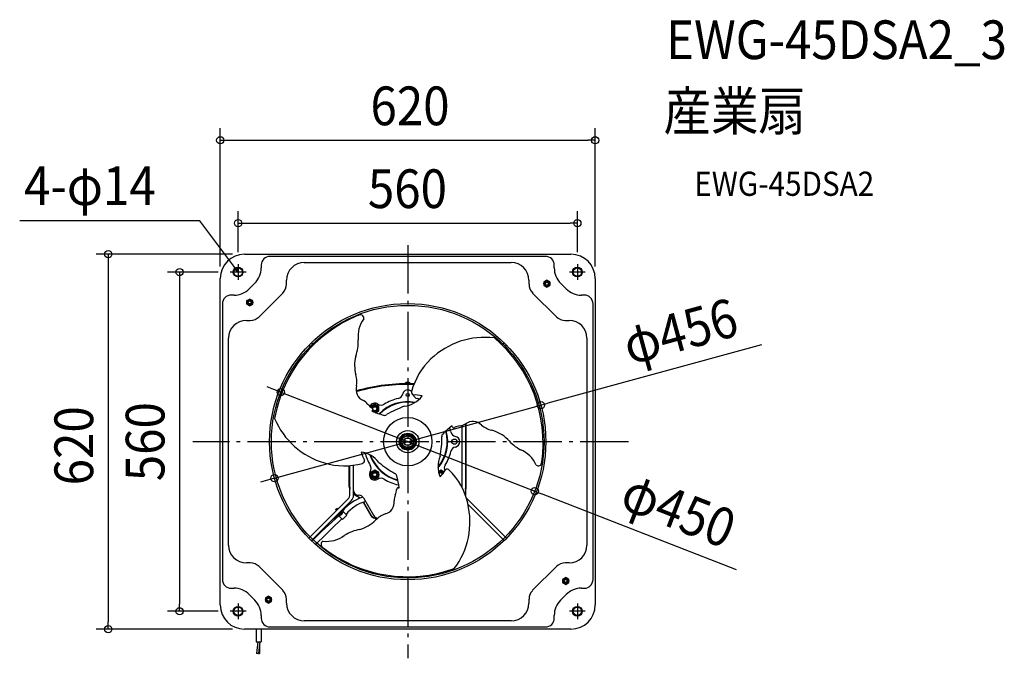
# Model space of a CAD drawing. Extents: x -642 to 987, y -358 to 698.
import ezdxf
from ezdxf.enums import TextEntityAlignment as Align

# ---------------------------------------------------------------- set-up
doc = ezdxf.new("R2010")
doc.units = 0
doc.header["$LTSCALE"] = 20
doc.header["$PDMODE"] = 3
doc.header["$PDSIZE"] = -2
doc.linetypes.add('DASHDOT', pattern=[5.5, 4, -0.6, 0.3, -0.6])
doc.layers.get('DEFPOINTS').update_dxf_attribs({"linetype": 'CONTINUOUS'})
for name, color, linetype in [('ARRANGE', 1, 'CONTINUOUS'), ('BASIS', 6, 'DASHDOT'), ('DETAIL', 5, 'CONTINUOUS'), ('ETC', 61, 'CONTINUOUS'), ('FIX', 11, 'CONTINUOUS'), ('NOTE', 4, 'CONTINUOUS'), ('OUTLINE', 3, 'CONTINUOUS'), ('SIZE', 30, 'CONTINUOUS')]:
    doc.layers.add(name, color=color, linetype=linetype)
doc.styles.get("Standard").update_dxf_attribs({"font": 'SIMPLEX.shx', "width": 0.9, "height": 64, "bigfont": 'BIGFONT.shx'})

msp = doc.modelspace()

# ---------------------------------------------------------------- linework, layer by layer
at = {"layer": 'ARRANGE', "color": 1, "linetype": 'CONTINUOUS'}
msp.add_circle((0, 0), 40, dxfattribs=at)
msp.add_point((0, 0), dxfattribs=at)
at = {"layer": 'BASIS', "color": 6, "linetype": 'DASHDOT'}
for p, q in [((0, 324.8), (0, -358.2)), ((365.1, 0), (-355.2, 0))]:
    msp.add_line(p, q, dxfattribs=at)
at = {"layer": 'DEFPOINTS', "color": 30, "linetype": 'CONTINUOUS'}
for p in [(310, 498.3), (280.5, 361.3), (-269.9, 310), (-280.5, 293.5), (280.5, 293.5), (-293.5, 280.5), (-310, 269.9), (310, 269.9), (-210, 81.8), (220.3, 60.3), (-220.3, -60.3), (210, -81.8), (-377.3, -280.5), (-293.5, -280.5), (-495.2, -310), (-269.9, -310)]:
    msp.add_point(p, dxfattribs=at)
at = {"layer": 'DETAIL', "color": 5, "linetype": 'CONTINUOUS'}
for p, q in [((-269.9, 310), (269.9, 310)), ((227.9, 306.4), (-227.9, 306.4)), ((-171.1, 296.4), (171.1, 296.4)), ((-242.3, 292), (-242.3, 287.2)), ((242.3, 287.2), (242.3, 292)), ((-310, -269.9), (-310, 269.9)), ((-252.8, 262), (-262, 252.8)), ((-200.5, 260.4), (-200.5, 266.9)), ((200.5, 266.9), (200.5, 260.4)), ((230.2, 267.1), (225.2, 264.2)), ((225.2, 264.2), (225.2, 258.4)), ((235.2, 264.2), (230.2, 267.1)), ((235.2, 258.4), (235.2, 264.2)), ((262, 252.8), (252.8, 262)), ((310, 269.9), (310, -269.9)), ((-206.6, 245.8), (-245.8, 206.6)), ((206.6, 245.8), (245.8, 206.6)), ((225.2, 258.4), (230.2, 255.5)), ((230.2, 255.5), (235.2, 258.4)), ((-287.2, 242.3), (-292, 242.3)), ((-261.3, 235.9), (-266.3, 233.1)), ((-266.3, 233.1), (-266.3, 227.3)), ((-256.3, 233.1), (-261.3, 235.9)), ((-256.3, 227.3), (-256.3, 233.1)), ((292, 242.3), (287.2, 242.3)), ((-306.4, 227.9), (-306.4, -227.9)), ((-266.3, 227.3), (-261.3, 224.4)), ((-261.3, 224.4), (-256.3, 227.3)), ((306.4, -227.9), (306.4, 227.9)), ((-266.9, 200.5), (-260.4, 200.5)), ((260.4, 200.5), (266.9, 200.5)), ((-296.4, -171.1), (-296.4, 171.1)), ((-156.3, 160.6), (-159.3, 163.6)), ((159.3, 163.6), (155.7, 160)), ((296.4, 171.1), (296.4, -171.1)), ((-160.5, 156.2), (-163.6, 159.3)), ((163.6, 159.3), (159.9, 155.7)), ((24.9, 121.4), (25, 121.6)), ((25, 121.6), (25.1, 121.7)), ((25, 121.6), (25, 121.6)), ((25.1, 121.7), (25.2, 121.9)), ((25.2, 121.9), (25.3, 122)), ((25.2, 121.9), (25.2, 121.9)), ((25.3, 122), (25.4, 122.1)), ((25.4, 122.1), (25.5, 122.3)), ((25.4, 122.1), (25.4, 122.1)), ((25.5, 122.3), (25.6, 122.4)), ((25.6, 122.4), (25.7, 122.6)), ((25.6, 122.4), (25.6, 122.4)), ((25.6, 121.5), (25.7, 121.7)), ((25.6, 121.5), (25.6, 121.5)), ((25.7, 122.6), (25.8, 122.7)), ((25.7, 121.7), (25.8, 121.8)), ((25.8, 122.7), (25.9, 122.8)), ((25.8, 122.7), (25.8, 122.7)), ((25.8, 121.8), (25.9, 121.9)), ((25.8, 121.8), (25.8, 121.8)), ((25.9, 122.8), (26, 123)), ((25.9, 121.9), (26, 122.1)), ((26, 123), (26.1, 123.1)), ((26, 123), (26, 123)), ((26, 122.1), (26.1, 122.2)), ((26, 122.1), (26, 122.1)), ((26.1, 123.1), (26.2, 123.2)), ((26.1, 122.2), (26.2, 122.3)), ((26.2, 123.2), (26.3, 123.4)), ((26.2, 123.2), (26.2, 123.2)), ((26.2, 122.3), (26.2, 122.3)), ((-4.7, 96.3), (4.7, 96.3)), ((-4.7, 96.3), (-4.7, 95.8)), ((-4.7, 95.8), (-2.8, 95.8)), ((-1.5, 95.1), (-1.5, 94.6)), ((1.5, 95.1), (1.5, 94.6)), ((2.8, 95.8), (4.7, 95.8)), ((4.7, 96.3), (4.7, 95.8)), ((-54.5, 62.1), (-61, 58.3)), ((-61, 58.3), (-61, 56.7)), ((-48, 58.3), (-54.5, 62.1)), ((-53.4, 47.7), (-48, 50.8)), ((-48, 50.8), (-48, 58.3)), ((89.6, 27), (89.6, -75.8)), ((95.7, 29.3), (95.7, -88.9)), ((96.2, -74), (96.2, 29.6)), ((96.8, -74), (96.8, 29.9)), ((0, 11), (-9.5, 5.5)), ((-9.5, 5.5), (-9.5, -5.5)), ((9.5, 5.5), (0, 11)), ((9.5, -5.5), (9.5, 5.5)), ((-9.5, -5.5), (0, -11)), ((0, -11), (9.5, -5.5)), ((-96.8, -74), (-96.8, -39.7)), ((-96.2, -74), (-96.2, -39.6)), ((-95.7, -88.9), (-95.7, -39.6)), ((-89.6, -88.9), (-89.6, -39)), ((-54.5, -47), (-61, -50.8)), ((-48, -50.8), (-54.5, -47)), ((54.5, -47), (50.5, -49.4)), ((60.1, -50.3), (54.5, -47)), ((-61, -50.8), (-61, -58.3)), ((-61, -58.3), (-54.5, -62.1)), ((-54.5, -62.1), (-48, -58.3)), ((-48, -58.3), (-48, -50.8)), ((-96, -76), (-96.6, -76.1)), ((96, -76), (96.6, -76.1)), ((-163.6, -159.3), (-97.4, -93.2)), ((-159.3, -163.6), (-93.2, -97.4)), ((-88.9, -87.5), (-79.2, -93.1)), ((-88.6, -87), (-78.9, -92.6)), ((-83.8, -89.7), (-84.1, -90.3)), ((-81.6, -88.6), (-80.2, -88.6)), ((-73.3, -92.6), (-56.7, -121.5)), ((97.4, -93.2), (163.6, -159.3)), ((-119.2, -112.4), (-117.1, -110.3)), ((-118, -113.7), (-119.2, -112.4)), ((-115.8, -111.6), (-117.1, -110.3)), ((-100.8, -121.7), (-109.1, -113.4)), ((-73.8, -100), (-61, -122.2)), ((-73.2, -99.9), (-60.4, -121.9)), ((99.9, -104.1), (159.3, -163.6)), ((-118.5, -125.6), (-122.3, -129.3)), ((-114.8, -121.8), (-118.5, -125.6)), ((-107.8, -128.8), (-116.2, -120.4)), ((-108.4, -114.1), (-115.5, -121.2)), ((-108.3, -114.2), (-115.3, -121.3)), ((-107.6, -114.9), (-114.6, -122)), ((-114.1, -122.1), (-114.4, -121.8)), ((-107.4, -115.5), (-114.1, -122.1)), ((-112.9, -118.8), (-113, -118.7)), ((-110.7, -116.7), (-110.9, -116.5)), ((-107.4, -115.5), (-107.8, -115.1)), ((-100.8, -121.7), (-107.8, -128.8)), ((-101.5, -119.7), (-102.2, -120.3)), ((-55, -126.4), (-54.9, -125.8)), ((-260.4, -200.5), (-266.9, -200.5)), ((-206.6, -245.8), (-245.8, -206.6)), ((245.8, -206.6), (206.6, -245.8)), ((266.9, -200.5), (260.4, -200.5)), ((261.3, -224.4), (256.3, -227.3)), ((256.3, -227.3), (256.3, -233.1)), ((266.3, -227.3), (261.3, -224.4)), ((266.3, -233.1), (266.3, -227.3)), ((-292, -242.3), (-287.2, -242.3)), ((256.3, -233.1), (261.3, -235.9)), ((261.3, -235.9), (266.3, -233.1)), ((287.2, -242.3), (292, -242.3)), ((-262, -252.8), (-252.8, -262)), ((-230.2, -255.5), (-235.2, -258.4)), ((-235.2, -258.4), (-235.2, -264.2)), ((-225.2, -258.4), (-230.2, -255.5)), ((-225.2, -264.2), (-225.2, -258.4)), ((-200.5, -266.9), (-200.5, -260.4)), ((200.5, -260.4), (200.5, -266.9)), ((252.8, -262), (262, -252.8)), ((-235.2, -264.2), (-230.2, -267.1)), ((-230.2, -267.1), (-225.2, -264.2)), ((-242.3, -287.2), (-242.3, -292)), ((242.3, -292), (242.3, -287.2)), ((-227.9, -306.4), (227.9, -306.4)), ((171.1, -296.4), (-171.1, -296.4)), ((269.9, -310), (-269.9, -310)), ((-250.4, -330.7), (-242.5, -330.7)), ((-247.7, -330.7), (-250.3, -350.2)), ((-244.5, -330.7), (-247, -350.1)), ((-245.1, -333.5), (-245, -350.5)), ((-247, -350.1), (-250.3, -350.2)), ((-247, -350.1), (-245, -350.5))]:
    msp.add_line(p, q, dxfattribs=at)
at = {"layer": 'DETAIL', "color": 4, "linetype": 'CONTINUOUS'}
for p, q in [((-280.5, 280.5), (-287.6, 290.1)), ((-280.5, 280.5), (-285.3, 284.3)), ((-282.8, 286.2), (-280.5, 280.5))]:
    msp.add_line(p, q, dxfattribs=at)
at = {"layer": 'DETAIL', "color": 5, "linetype": 'CONTINUOUS'}
for centre, radius in [((-280.5, 280.5), 8.01), ((-280.5, 280.5), 7.01), ((280.5, 280.5), 8.01), ((280.5, 280.5), 7.01), ((230.2, 261.3), 5.01), ((230.2, 261.3), 3.51), ((230.2, 261.3), 3), ((230.2, 261.3), 2.5), ((-261.3, 230.2), 5.01), ((-261.3, 230.2), 3.51), ((-261.3, 230.2), 3), ((-261.3, 230.2), 2.5), ((0, 0), 228.4), ((0, 0), 225.4), ((0, 77.1), 2.5), ((-54.5, 54.5), 3.26), ((0, 0), 18.5), ((0, 0), 14), ((0, 0), 13), ((0, 0), 12), ((0, 0), 9.52), ((0, 0), 6.53), ((0, 0), 6.01), ((77.1, 0), 4.26), ((-54.5, -54.5), 6.51), ((-54.5, -54.5), 4.76), ((-54.5, -54.5), 4.26), ((-54.5, -54.5), 3.26), ((261.3, -230.2), 5.01), ((261.3, -230.2), 3.51), ((261.3, -230.2), 3), ((261.3, -230.2), 2.5), ((-230.2, -261.3), 5.01), ((-230.2, -261.3), 3.51), ((-230.2, -261.3), 3), ((-230.2, -261.3), 2.5), ((-280.5, -280.5), 8.01), ((-280.5, -280.5), 7.01), ((280.5, -280.5), 8.01), ((280.5, -280.5), 7.01)]:
    msp.add_circle(centre, radius, dxfattribs=at)
for centre, radius, start, end in [((-269.9, 269.9), 40.1, 90, 180), ((269.9, 269.9), 40.1, 0, 90), ((-227.9, 292), 14.4, 90, 180), ((-171.1, 266.9), 29.4, 90, 180), ((171.1, 266.9), 29.4, 0, 90), ((227.9, 292), 14.4, 0, 90), ((-278, 287.2), 35.7, 315, 0), ((278, 287.2), 35.7, 180, 225), ((-287.2, 278), 35.7, 270, 315), ((-221.2, 260.4), 20.6, 315, 0), ((221.2, 260.4), 20.6, 180, 225), ((287.2, 278), 35.7, 225, 270), ((-292, 227.9), 14.4, 90, 180), ((292, 227.9), 14.4, 0, 90), ((-266.9, 171.1), 29.4, 90, 180), ((-260.4, 221.2), 20.6, 270, 315), ((3.5, -1.9), 227.3, 111.9462, 169.819), ((-34.6, 174.6), 47.6, 142.7737, 187.488), ((-78.3, 204), 5.81, 353.5352, 122.919), ((260.4, 221.2), 20.6, 225, 270), ((266.9, 171.1), 29.4, 0, 90), ((-157.8, 166.2), 76.1, 340.7969, 1.5992), ((127.3, 44), 128.5, 82.8862, 133.8056), ((-3.4, -2.1), 227.3, 351.9462, 49.819), ((-29.8, 126.5), 58.1, 165.3443, 195.7013), ((116.8, 53.8), 114.2, 133.3756, 165.1678), ((-133.5, 98.8), 49.3, 352.2301, 14.0706), ((0, 91.7), 6.53, 43.8974, 136.1026), ((-65.9, 86.4), 19.7, 163.0754, 247.7453), ((0, -215.3), 311.1, 88.0738, 105.8632), ((0, -215.3), 310.5, 88.1133, 105.8859), ((0, -205.8), 300.5, 88.0871, 106.2071), ((0, 77.1), 8.51, 41.5787, 167.4771), ((11.2, 81.7), 5.01, 164.6311, 245.026), ((-91.1, 40.7), 32.8, 39.8479, 57.1239), ((0, 0), 66.1, 79.2562, 135.9139), ((0, 0), 65.3, 80.1156, 135.5392), ((0, 0), 73.1, 102.5675, 122.0519), ((-18.1, 81.1), 10, 282.5675, 347.4771), ((-10.7, 101.4), 43, 276.3984, 323.0841), ((18.1, 81.1), 10, 200.6629, 257.4325), ((11.6, 32.7), 44.5, 74.3099, 93.2636), ((0, 0), 73.1, 74.2846, 77.4325), ((30.1, 155.3), 134.1, 224.207, 228.2839), ((-54.5, 54.5), 9.01, 56.8129, 155.6979), ((-54.5, 54.5), 6.51, 270.098, 163.2302), ((-54.5, 54.5), 4.76, 217.6331, 171.2818), ((-44.7, 40.3), 17.7, 139.2707, 145.1417), ((17.6, 242.3), 206.7, 248.1904, 253.8705), ((-59.7, 53.2), 2.06, 319.0222, 75.2081), ((-54.5, 54.5), 4.26, 216.1509, 174.4333), ((-44.1, 70.5), 10, 236.8129, 302.0519), ((89.1, -178.2), 255.2, 111.8432, 119.1224), ((-101.8, 88.3), 128.5, 202.8862, 253.8056), ((-38.4, 48.9), 5.38, 254.7747, 307.9604), ((107.8, 13.8), 19.7, 43.0754, 127.7453), ((0, 0), 66.1, 319.2525, 15.9099), ((0, 0), 65.3, 320.1237, 15.5383), ((201.1, -136.4), 206.7, 128.1904, 133.8705), ((0, 0), 73.1, 12.9481, 18.7686), ((81, 18.6), 10, 192.9481, 258.1871), ((57.2, 18.6), 17.7, 19.2707, 25.1417), ((75.9, 25.1), 2.06, 199.0222, 315.2081), ((119.4, -103.7), 134.1, 104.207, 108.2839), ((80.8, 58.6), 32.8, 279.8479, 297.1239), ((152.3, 66.2), 49.3, 232.2301, 254.0706), ((124.5, -37.5), 58.1, 45.3443, 75.7013), ((-82.5, 2.7), 138.8, 348.8065, 2.3466), ((61.6, 8.8), 5.38, 134.7747, 187.9604), ((77.1, 0), 9.01, 281.8129, 78.1871), ((222.9, 53.6), 76.1, 220.7969, 241.5992), ((81, -18.6), 10, 101.8129, 167.0519), ((168.5, -57.3), 47.6, 22.7737, 67.488), ((-34.1, -6.2), 44.5, 194.3099, 213.2636), ((-82.4, -59.9), 43, 36.3984, 83.0841), ((-76.3, -31.1), 5.01, 284.6311, 5.026), ((0, 0), 73.1, 194.2857, 212.0519), ((0, 0), 66.1, 199.2458, 255.9125), ((0, 0), 65.3, 200.125, 255.5433), ((93.1, -41.4), 43, 156.3984, 203.0841), ((0, 0), 73.1, 327.9481, 347.0519), ((-104.9, 74.3), 114.2, 253.3756, 285.1678), ((-70.5, -44.1), 10, 326.8129, 32.0519), ((97, 147.7), 232.7, 231.4908, 239.4748), ((54.5, -54.5), 6.51, 35.6714, 128.5395), ((22.5, -26.4), 44.5, 314.3099, 333.2636), ((70.5, -44.1), 10, 147.9481, 205.0636), ((65.1, -50.5), 5.01, 44.6311, 125.026), ((-11.8, -128), 114.2, 13.3756, 45.1678), ((215.8, -34.2), 5.81, 233.5352, 2.919), ((-54.5, -54.5), 9.01, 146.8129, 303.1871), ((-44.1, -70.5), 10, 57.9481, 123.1871), ((0, 0), 73.1, 237.9481, 257.4325), ((-23.2, -57.8), 5.38, 14.7747, 67.9604), ((-218.6, -105.9), 206.7, 8.1904, 13.8705), ((54.5, -54.5), 4.76, 28.4683, 140.6413), ((54.5, -54.5), 4.26, 25.386, 146.0145), ((54.5, -54.5), 3.26, 15.729, 164.6441), ((-81.1, -74), 15.6, 180, 201.6343), ((-81.1, -74), 15, 180, 194.833), ((-81.6, -80.6), 8.01, 180, 270), ((-149.6, -51.6), 134.1, 344.207, 348.2839), ((-16.2, -78.3), 2.06, 79.0222, 195.2081), ((-12.5, -58.8), 17.7, 259.2707, 265.1417), ((81.1, -74), 15, 345.167, 0), ((81.1, -74), 15.6, 338.3657, 0), ((-53.1, -158.9), 70.4, 107.2955, 141.066), ((-101.7, -88.9), 6.01, 315, 0), ((-101.7, -88.9), 12, 315, 0), ((-81.1, -74), 15, 235.4712, 240), ((-81.1, -74), 15.6, 236.9801, 240), ((-80.2, -96.7), 8.01, 30, 90), ((-41.9, -100.3), 19.7, 283.0754, 7.7453), ((10.3, -99.3), 32.8, 159.8479, 177.1239), ((-54.8, -157.1), 59.8, 104.2972, 142.2012), ((-25.6, -132.3), 128.5, 322.8862, 13.8056), ((344.3, -663.8), 708.9, 130.2627, 135.1905), ((-3994.1, 3832.7), 5547.8, 313.8234, 314.4503), ((-113.9, -115.6), 6.53, 268.8974, 1.1026), ((-94.7, -89.1), 58.1, 285.3443, 315.7013), ((-53.5, -117.9), 8.61, 210, 259.8119), ((-53.5, -117.9), 8.01, 210, 259.8119), ((-48, -116.5), 10, 210, 261.108), ((0, 179.8), 311.1, 259.8119, 260.6821), ((0, 179.8), 310.5, 259.8119, 260.7716), ((-18.8, -165), 49.3, 112.2301, 134.0706), ((-65, -219.8), 76.1, 100.7969, 121.5992), ((-133.9, -117.2), 47.6, 262.7737, 307.488), ((-266.9, -171.1), 29.4, 180, 270), ((-137.6, -169.8), 5.81, 113.5352, 242.919), ((-0.1, 4), 227.3, 231.9462, 289.819), ((266.9, -171.1), 29.4, 270, 0), ((-260.4, -221.2), 20.6, 45, 90), ((260.4, -221.2), 20.6, 90, 135), ((-292, -227.9), 14.4, 180, 270), ((292, -227.9), 14.4, 270, 0), ((-287.2, -278), 35.7, 45, 90), ((287.2, -278), 35.7, 90, 135), ((-221.2, -260.4), 20.6, 0, 45), ((221.2, -260.4), 20.6, 135, 180), ((-269.9, -269.9), 40.1, 180, 270), ((-278, -287.2), 35.7, 0, 45), ((-171.1, -266.9), 29.4, 180, 270), ((171.1, -266.9), 29.4, 270, 0), ((278, -287.2), 35.7, 135, 180), ((269.9, -269.9), 40.1, 270, 0), ((-227.9, -292), 14.4, 180, 270), ((227.9, -292), 14.4, 270, 0), ((21.1, -319.9), 271.8, 177.9133, 182.2812), ((122.5, -325.2), 365.1, 177.6186, 180.8699)]:
    msp.add_arc(centre, radius, start, end, dxfattribs=at)
at = {"layer": 'FIX', "color": 11, "linetype": 'CONTINUOUS'}
for centre in [(-280.5, 280.5), (280.5, 280.5), (-280.5, -280.5), (280.5, -280.5)]:
    msp.add_circle(centre, 7, dxfattribs=at)
at = {"layer": 'NOTE', "color": 4, "linetype": 'CONTINUOUS'}
for p, q in [((-343.8, 365.2), (-641.7, 365.3)), ((-287.6, 290.1), (-343.8, 365.2)), ((-280.5, 293.5), (-280.5, 267.4)), ((280.5, 293.5), (280.5, 267.4)), ((-267.4, 280.5), (-293.5, 280.5)), ((293.5, 280.5), (267.4, 280.5)), ((-280.5, -267.4), (-280.5, -293.5)), ((280.5, -267.4), (280.5, -293.5)), ((-267.4, -280.5), (-293.5, -280.5)), ((293.5, -280.5), (267.4, -280.5))]:
    msp.add_line(p, q, dxfattribs=at)
at = {"layer": 'OUTLINE', "color": 3, "linetype": 'CONTINUOUS'}
for p, q in [((-269.9, 310), (269.9, 310)), ((-310, -269.9), (-310, 269.9)), ((310, 269.9), (310, -269.9)), ((269.9, -310), (-269.9, -310))]:
    msp.add_line(p, q, dxfattribs=at)
for centre, start, end in [((-269.9, 269.9), 90, 180), ((269.9, 269.9), 0, 90), ((-269.9, -269.9), 180, 270), ((269.9, -269.9), 270, 0)]:
    msp.add_arc(centre, 40.1, start, end, dxfattribs=at)
at = {"layer": 'SIZE', "color": 30, "linetype": 'CONTINUOUS'}
for p, q in [((-310, 289.9), (-310, 518.3)), ((310, 289.9), (310, 518.3)), ((-310, 498.3), (-298, 498.3)), ((-298, 498.3), (298, 498.3)), ((310, 498.3), (298, 498.3)), ((-280.5, 313.5), (-280.5, 381.3)), ((280.5, 313.5), (280.5, 381.3)), ((-280.5, 361.3), (-268.5, 361.3)), ((-268.5, 361.3), (268.5, 361.3)), ((280.5, 361.3), (268.5, 361.3)), ((-289.9, 310), (-515.2, 310)), ((-495.2, 310), (-495.2, 298)), ((-495.2, 298), (-495.2, -298)), ((-313.5, 280.5), (-397.3, 280.5)), ((-377.3, 280.5), (-377.3, 268.5)), ((-377.3, 268.5), (-377.3, -268.5)), ((585, 160.2), (231.8, 63.5)), ((-221.2, 86.1), (-232.4, 90.5)), ((-210, 81.8), (-221.2, 86.1)), ((-210, 81.8), (210, -81.8)), ((-220.3, -60.3), (220.3, 60.3)), ((220.3, 60.3), (231.8, 63.5)), ((-231.8, -63.5), (-243.4, -66.7)), ((-220.3, -60.3), (-231.8, -63.5)), ((210, -81.8), (221.2, -86.1)), ((543.9, -211.8), (221.2, -86.1)), ((-377.3, -280.5), (-377.3, -268.5)), ((-313.5, -280.5), (-397.3, -280.5)), ((-495.2, -310), (-495.2, -298)), ((-289.9, -310), (-515.2, -310))]:
    msp.add_line(p, q, dxfattribs=at)
for centre in [(-310, 498.3), (310, 498.3), (-280.5, 361.3), (280.5, 361.3), (-495.2, 310), (-377.3, 280.5), (-210, 81.8), (220.3, 60.3), (-220.3, -60.3), (210, -81.8), (-377.3, -280.5), (-495.2, -310)]:
    msp.add_circle(centre, 6, dxfattribs=at)

# ---------------------------------------------------------------- texts
at = {"layer": 'ETC', "color": 61, "linetype": 'CONTINUOUS', "width": 0.9}
for s, height, p in [('EWG-45DSA2_3', 64, (427.2, 632.6)), ('産業扇', 64, (423, 514.7)), ('EWG-45DSA2', 40, (473.8, 406.5))]:
    msp.add_text(s, height=height, dxfattribs=at).set_placement(p)
at = {"layer": 'NOTE', "color": 4, "linetype": 'CONTINUOUS', "width": 0.9}
msp.add_text('4-φ14', height=64, dxfattribs=at).set_placement((-634.6, 391.2))
at = {"layer": 'SIZE', "color": 30, "linetype": 'CONTINUOUS', "width": 0.9}
for s, p in [('620', (3.8, 523.3)), ('560', (-0.5, 386.3))]:
    msp.add_text(s, height=64, dxfattribs=at).set_placement(p, align=Align.CENTER)
for s, rotation, p in [('φ456', 15.3198, (459, 151.7)), ('620', 90, (-520.2, -6.8)), ('560', 90, (-402.3, 0)), ('φ450', 338.727, (436.4, -143.1))]:
    msp.add_text(s, height=64, rotation=rotation, dxfattribs=at).set_placement(p, align=Align.CENTER)

doc.saveas('drawing.dxf')
